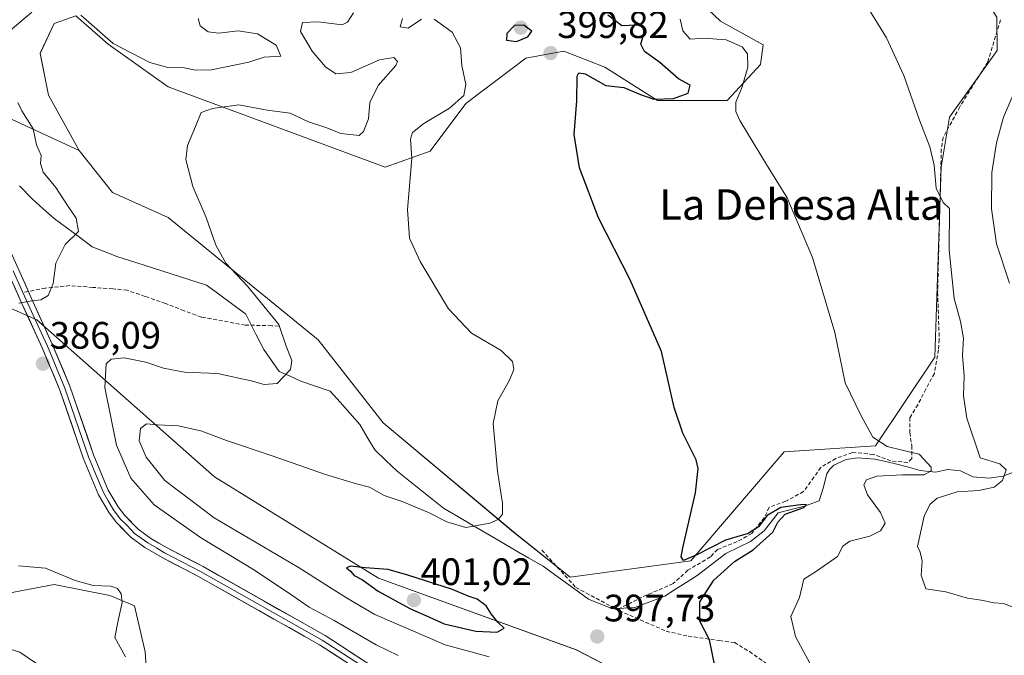
# Model space of a CAD drawing. Units: metres. Extents: x 583894 to 587359, y 4701175 to 4703534.
# Drawn here: x 585032 to 585290, y 4702881 to 4703047 of the extents above; entities that cross this region are included whole.
import ezdxf
from ezdxf.enums import TextEntityAlignment as Align

# ---------------------------------------------------------------- set-up
doc = ezdxf.new("R2010")
doc.units = ezdxf.units.M
doc.header["$MEASUREMENT"] = 0
doc.linetypes.add('TRAZOSX2', pattern=[1.5, 1, -0.5])
for name, color, linetype, lineweight in [('Arbolado forestal CxS', 92, 'Continuous', 0), ('Carátula', 7, 'Continuous', 5), ('Corriente natural lineal', 142, 'Continuous', 13), ('Cultivos herbáceos CxS', 92, 'Continuous', 0), ('Curva de nivel maestra', 36, 'Continuous', 30), ('Curva de nivel normal', 36, 'Continuous', 0), ('Layer 0', 7, 'Continuous', 0), ('Punto de cota en terreno', 7, 'Continuous', 0), ('Rótulo de punto de cota en terreno', 19, 'Continuous', 0), ('Senda', 19, 'TRAZOSX2', 0), ('Suelo desnudo CxS', 43, 'Continuous', 0), ('Texto cartográfico', 19, 'Continuous', 0)]:
    doc.layers.add(name, color=color, linetype=linetype, lineweight=lineweight)
doc.styles.add('Arial', font='txt', dxfattribs={"height": 0.2})

# ---------------------------------------------------------------- blocks, each defined once
blk = doc.blocks.new('*U152')
at = {"layer": 'Arbolado forestal CxS', "color": 92, "linetype": 'Continuous', "lineweight": 0}
for points in [[(585205.7497, 4702867.2665, 400.4429), (585177.5431, 4702882.0105, 396.6549), (585125.7663, 4702900.7817, 400.1199), (585082.7417, 4702927.3331, 397.8652), (585036.2823, 4702968.4343, 385.681), (585012.5993, 4702978.8123, 386.2778), (584981.8863, 4702991.6063, 390.6293), (584926.3577, 4703007.1339, 392.2159), (584880.1361, 4703034.8981, 389.6842), (584845.9205, 4703066.0531, 384.0308), (584811.6929, 4703097.8443, 369.7895), (584784.7111, 4703115.1515, 373.3232)], [(585012.3381, 4703028.9981, 378.6359), (585047.3269, 4703012.7909, 388.2552), (585056.0655, 4703001.8619, 388.7992), (585070.6325, 4702995.3037, 389.0522), (585109.9611, 4702963.2445, 390.7545), (585126.9457, 4702941.4625, 392.2252), (585161.1153, 4702912.8485, 395.5144), (585175.9331, 4702901.0413, 396.4433), (585207.5571, 4702905.3201, 398.9083), (585232.0187, 4702933.8507, 402.6715), (585255.8717, 4702935.3895, 404.1161), (585271.4371, 4702958.6543, 409.0511), (585273.1067, 4703008.4169, 411.0881), (585275.2919, 4703021.5317, 411.8766), (585287.7851, 4703038.9955, 414.0465), (585287.6731, 4703047.7615, 413.5814)]]:
    blk.add_polyline3d(points, dxfattribs=at)
blk = doc.blocks.new('*U153')
at = {"layer": 'Arbolado forestal CxS', "color": 92, "linetype": 'Continuous', "lineweight": 0}
blk.add_polyline3d([(584801.8811, 4703024.0849, 364.3367), (584829.5575, 4703000.7697, 366.2082), (584872.4953, 4702964.9437, 367.3116), (584887.6913, 4702966.5445, 367.4908), (584892.1763, 4702964.1455, 367.6181), (584897.9611, 4702961.0513, 367.8219), (584918.1399, 4702937.3553, 368.7829), (584957.0127, 4702923.1731, 373.6462), (584983.9603, 4702918.0719, 378.3558), (585006.4283, 4702903.7087, 380.0803), (585021.8333, 4702895.4845, 380.7087), (585040.7703, 4702899.1277, 382.4734), (585055.3363, 4702896.2135, 384.7423), (585061.8531, 4702893.4835, 386.1708), (585064.6491, 4702881.4755, 386.1762), (585066.5285, 4702852.9347, 384.3011)], dxfattribs=at)
blk = doc.blocks.new('*U155')
at = {"layer": 'Suelo desnudo CxS', "color": 43, "linetype": 'Continuous', "lineweight": 0}
for points in [[(585066.5285, 4702852.9347, 384.3011), (585064.6491, 4702881.4755, 386.1762), (585061.8531, 4702893.4835, 386.1708), (585055.3363, 4702896.2135, 384.7423), (585040.7703, 4702899.1277, 382.4734), (585021.8333, 4702895.4845, 380.7087), (585006.4283, 4702903.7087, 380.0803), (584983.9603, 4702918.0719, 378.3558), (584957.0127, 4702923.1731, 373.6462), (584918.1399, 4702937.3553, 368.7829), (584897.9611, 4702961.0513, 367.8219), (584892.1763, 4702964.1455, 367.6181), (584887.6913, 4702966.5445, 367.4908), (584872.4953, 4702964.9437, 367.3116), (584829.5575, 4703000.7697, 366.2082), (584801.8811, 4703024.0849, 364.3367)], [(585207.5373, 4703054.1753, 406.2464), (585215.3113, 4703046.7223, 406.0513), (585226.4941, 4703040.4761, 406.8754), (585225.7659, 4703035.3761, 406.532), (585217.0257, 4703025.9043, 404.9304), (585198.8179, 4703025.9045, 401.4592), (585184.9801, 4703034.6473, 399.0614), (585174.2331, 4703038.8407, 399.1423), (585164.3091, 4703036.9987, 398.6704), (585148.5639, 4703025.1757, 396.6016), (585139.2577, 4703012.6731, 395.922), (585127.4417, 4703008.4181, 394.3494), (585070.6331, 4703029.5483, 388.851), (585054.8971, 4703040.6885, 385.7604), (585046.4883, 4703048.1267, 385.7789), (585040.8213, 4703046.0987, 387.0339), (585037.1301, 4703038.2917, 387.1616), (585039.3151, 4703027.3627, 387.5561), (585047.3269, 4703012.7909, 388.2552), (585012.3381, 4703028.9981, 378.6359)], [(584784.7111, 4703115.1515, 373.3232), (584811.6929, 4703097.8443, 369.7895), (584845.9205, 4703066.0531, 384.0308), (584880.1361, 4703034.8981, 389.6842), (584926.3577, 4703007.1339, 392.2159), (584981.8863, 4702991.6063, 390.6293), (585012.5993, 4702978.8123, 386.2778), (585036.2823, 4702968.4343, 385.681), (585082.7417, 4702927.3331, 397.8652), (585125.7663, 4702900.7817, 400.1199), (585177.5431, 4702882.0105, 396.6549), (585205.7497, 4702867.2665, 400.4429)]]:
    blk.add_polyline3d(points, dxfattribs=at)
blk = doc.blocks.new('*U182')
at = {"layer": 'Curva de nivel normal', "color": 36, "linetype": 'Continuous', "lineweight": 0}
for points in [[(585059.46, 4702880.13, 385), (585056.69, 4702885.23, 385), (585057.57, 4702889.7, 385), (585058.6, 4702894.37, 385), (585058.35, 4702896.66, 385), (585057.34, 4702898, 385), (585055.66, 4702898.64, 385), (585051, 4702898.86, 385), (585046.28, 4702900.13, 385), (585038.51, 4702903.38, 385), (585031.4, 4702903.94, 385)], [(585031.53, 4702972.85, 385), (585034.92, 4702973.46, 385), (585037.25, 4702973.67, 385), (585039.18, 4702974.84, 385), (585040.56, 4702977.96, 385), (585041.25, 4702983.31, 385), (585043.69, 4702988.23, 385), (585047.17, 4702991.64, 385), (585046.54, 4702995.12, 385), (585044.47, 4702998.12, 385), (585041.24, 4703003.12, 385), (585037.88, 4703007.12, 385), (585037.18, 4703009.45, 385), (585037.34, 4703011.54, 385), (585036.16, 4703014.27, 385), (585035.31, 4703018.51, 385), (585032.33, 4703023.19, 385), (585031.26, 4703025.4, 385)], [(585028.66, 4703043.75, 385), (585034.94, 4703049.06, 385)], [(585047.75, 4703048.26, 385), (585056.22, 4703040.85, 385), (585065.85, 4703035.85, 385), (585070.52, 4703034.54, 385), (585074.8, 4703034.46, 385), (585077.83, 4703033.92, 385), (585081.98, 4703033.98, 385), (585091.76, 4703035.99, 385), (585095.8, 4703037.3, 385), (585100.11, 4703037.54, 385), (585098.89, 4703040.42, 385), (585094.06, 4703043.43, 385), (585089, 4703044.2, 385), (585083.88, 4703043.61, 385), (585081.14, 4703043.92, 385), (585079, 4703045.49, 385), (585078.51, 4703047.44, 385)]]:
    blk.add_polyline3d(points, dxfattribs=at)
blk = doc.blocks.new('5PATER')
at = {"layer": 'Carátula', "linetype": 'Continuous', "lineweight": 5}
h = blk.add_hatch(color=250, dxfattribs=at)
edge = h.paths.add_edge_path()
edge.add_ellipse((0, 0.01), major_axis=(-1.33, -1.34), ratio=0.999422, start_angle=0, end_angle=360)

msp = doc.modelspace()

# ---------------------------------------------------------------- linework, layer by layer
at = {"layer": 'Arbolado forestal CxS', "color": 92, "linetype": 'Continuous', "lineweight": 0}
for points in [[(585047.33, 4703012.79, 388.26), (585012.34, 4703029, 378.64), (584991.16, 4703041.33, 375.15), (584968.18, 4703047.91, 375.23), (584951.34, 4703066.03, 373.97), (584932.82, 4703072.05, 372.13), (584906.41, 4703092.55, 370.62), (584863.79, 4703128.28, 367.38), (584838.99, 4703133.91, 367.72), (584814.99, 4703146.49, 366.27), (584751.63, 4703198.95, 363.05)], [(584784.71, 4703115.15, 373.32), (584811.69, 4703097.84, 369.79), (584845.92, 4703066.05, 384.03), (584880.14, 4703034.9, 389.68), (584926.36, 4703007.13, 392.22), (584981.89, 4702991.61, 390.63), (585012.6, 4702978.81, 386.28), (585036.28, 4702968.43, 385.68), (585082.74, 4702927.33, 397.87), (585125.77, 4702900.78, 400.12), (585177.54, 4702882.01, 396.65), (585205.75, 4702867.27, 400.44), (585217.34, 4702858.58, 398.19), (585232.17, 4702846.14, 400.37), (585240.33, 4702841.2, 401.08), (585242.52, 4702831, 399.71), (585258.54, 4702809.15, 398.5)], [(585047.33, 4703012.79, 388.26), (585056.07, 4703001.86, 388.8), (585070.63, 4702995.3, 389.05), (585109.96, 4702963.24, 390.75), (585126.95, 4702941.46, 392.23), (585161.12, 4702912.85, 395.51), (585175.93, 4702901.04, 396.44), (585207.56, 4702905.32, 398.91), (585232.02, 4702933.85, 402.67), (585255.87, 4702935.39, 404.12), (585271.44, 4702958.65, 409.05), (585273.11, 4703008.42, 411.09), (585275.29, 4703021.53, 411.88), (585287.79, 4703039, 414.05), (585287.67, 4703047.76, 413.58), (585281.12, 4703057.96, 413.68), (585268.25, 4703065.97, 413.08), (585251.26, 4703076.18, 411.65), (585236.69, 4703085.65, 410.98)], [(585066.53, 4702852.93, 384.3), (585064.65, 4702881.48, 386.18), (585061.85, 4702893.48, 386.17), (585055.34, 4702896.21, 384.74), (585040.77, 4702899.13, 382.47), (585021.83, 4702895.48, 380.71), (585006.43, 4702903.71, 380.08), (584983.96, 4702918.07, 378.36), (584957.01, 4702923.17, 373.65), (584918.14, 4702937.36, 368.78), (584897.96, 4702961.05, 367.82), (584892.18, 4702964.15, 367.62), (584887.69, 4702966.54, 367.49), (584872.5, 4702964.94, 367.31), (584829.56, 4703000.77, 366.21), (584801.88, 4703024.08, 364.34)]]:
    msp.add_polyline3d(points, dxfattribs=at)
at = {"layer": 'Corriente natural lineal', "color": 142, "linetype": 'Continuous', "lineweight": 13}
msp.add_polyline3d([(585293.46, 4702929.03, 410.99), (585289.22, 4702927.45, 409.47), (585285.66, 4702926.95, 408.23), (585281.38, 4702927.3, 407.44), (585278.18, 4702928.85, 406.4), (585274.8, 4702929.2, 406.1), (585271.62, 4702928.5, 405.09), (585267.64, 4702928.97, 404.19), (585264.57, 4702929.8, 404.1), (585261.49, 4702930.63, 404.43), (585258.63, 4702931.29, 403.54), (585255.76, 4702931.94, 402.51), (585251.17, 4702932.28, 401.85), (585248.22, 4702931.85, 401.9), (585244.97, 4702930.33, 401.64), (585243.89, 4702929.24, 401.32), (585243.17, 4702928.1, 401.02), (585242.22, 4702924.36, 400.55), (585241.11, 4702921.05, 400.32), (585237.26, 4702919.65, 400.21), (585233.83, 4702918.77, 399.87), (585230.39, 4702917.88, 399.9), (585228.56, 4702915.52, 399.87), (585226.73, 4702913.16, 399.45), (585223.12, 4702910.38, 399.82), (585219.93, 4702908.8, 399.08), (585216.74, 4702907.22, 398.95), (585212.96, 4702904.35, 398.76), (585209.17, 4702901.47, 398.7), (585206.34, 4702899.65, 398.05), (585203.52, 4702897.83, 397.73), (585200.69, 4702896.01, 397.61), (585196.78, 4702894.55, 397.15), (585192.86, 4702893.09, 396.83), (585190, 4702892.9, 396.71), (585187.14, 4702892.71, 396.59), (585183.94, 4702893.97, 396.44), (585180.74, 4702895.22, 396.3), (585176.77, 4702898.1, 396.07), (585172.81, 4702900.98, 396.29), (585168.84, 4702903.86, 395.85), (585165.11, 4702906.03, 395.71), (585161.39, 4702908.21, 395.43), (585157.66, 4702910.38, 395.31), (585153.94, 4702912.56, 395.16), (585150.21, 4702914.73, 395), (585146.49, 4702916.91, 394.76), (585142.76, 4702919.08, 394.3), (585139.72, 4702921.51, 394.06), (585136.69, 4702923.94, 393.48), (585133.65, 4702926.37, 393.38), (585130.61, 4702928.8, 392.82), (585127.68, 4702931.59, 392.32), (585124.74, 4702934.38, 391.91), (585122.8, 4702937.72, 391.7), (585120.86, 4702941.06, 391.45), (585118.26, 4702943.96, 391.25), (585115.65, 4702946.87, 391.04), (585113.05, 4702949.77, 390.83), (585109.22, 4702951.09, 390.57), (585105.39, 4702952.4, 390.23), (585102.56, 4702953.67, 390), (585099.72, 4702954.94, 389.81), (585097.7, 4702957.8, 389.53), (585095.67, 4702960.65, 389.37), (585093.64, 4702964.67, 389.14), (585092.31, 4702967.31, 388.9), (585090.98, 4702969.94, 388.72), (585087.56, 4702972.47, 388.07), (585084.14, 4702975.01, 387.83), (585080.72, 4702977.54, 387.95), (585076.07, 4702979.02, 387.59), (585071.42, 4702980.5, 387.23), (585066.78, 4702981.97, 386.58), (585062.13, 4702983.45, 386.11), (585057.48, 4702984.93, 385.92), (585054.11, 4702986.28, 385.62), (585050.73, 4702987.62, 385.21), (585047.43, 4702990.08, 384.99), (585044.12, 4702992.54, 384.16), (585040.82, 4702995, 383.48), (585037.92, 4702997.58, 382.62), (585035.02, 4703000.16, 382.05), (585031.72, 4703003.58, 380.78)], dxfattribs=at)
at = {"layer": 'Cultivos herbáceos CxS', "color": 92, "linetype": 'Continuous', "lineweight": 0}
for points in [[(585236.69, 4703085.65, 410.98), (585206.83, 4703076.91, 406.68), (585199.55, 4703068.89, 406.26), (585195.91, 4703064.52, 405.44), (585199.55, 4703060.15, 404.48), (585207.54, 4703054.18, 406.25), (585215.31, 4703046.72, 406.05), (585226.49, 4703040.48, 406.88), (585225.77, 4703035.38, 406.53), (585217.03, 4703025.9, 404.93), (585198.82, 4703025.9, 401.46), (585184.98, 4703034.65, 399.06), (585174.23, 4703038.84, 399.14), (585164.31, 4703037, 398.67), (585148.56, 4703025.18, 396.6), (585139.26, 4703012.67, 395.92), (585127.44, 4703008.42, 394.35), (585070.63, 4703029.55, 388.85), (585054.9, 4703040.69, 385.76), (585046.49, 4703048.13, 385.78), (585040.82, 4703046.1, 387.03), (585037.13, 4703038.29, 387.16), (585039.32, 4703027.36, 387.56), (585047.33, 4703012.79, 388.26)], [(585047.33, 4703012.79, 388.26), (585056.07, 4703001.86, 388.8), (585070.63, 4702995.3, 389.05), (585109.96, 4702963.24, 390.75), (585126.95, 4702941.46, 392.23), (585161.12, 4702912.85, 395.51), (585175.93, 4702901.04, 396.44), (585207.56, 4702905.32, 398.91), (585232.02, 4702933.85, 402.67), (585255.87, 4702935.39, 404.12), (585271.44, 4702958.65, 409.05), (585273.11, 4703008.42, 411.09), (585275.29, 4703021.53, 411.88), (585287.79, 4703039, 414.05), (585287.67, 4703047.76, 413.58), (585281.12, 4703057.96, 413.68), (585268.25, 4703065.97, 413.08), (585251.26, 4703076.18, 411.65), (585236.69, 4703085.65, 410.98)], [(585287.67, 4703047.76, 413.58), (585287.79, 4703039, 414.05), (585275.29, 4703021.53, 411.88), (585273.11, 4703008.42, 411.09), (585271.44, 4702958.65, 409.05), (585255.87, 4702935.39, 404.12), (585232.02, 4702933.85, 402.67), (585207.56, 4702905.32, 398.91), (585175.93, 4702901.04, 396.44), (585175.93, 4702901.04, 396.44), (585161.12, 4702912.85, 395.51), (585126.95, 4702941.46, 392.23), (585109.96, 4702963.24, 390.75), (585070.63, 4702995.3, 389.05), (585056.07, 4703001.86, 388.8), (585047.33, 4703012.79, 388.26), (585039.32, 4703027.36, 387.56), (585037.13, 4703038.29, 387.16), (585040.82, 4703046.1, 387.03), (585046.49, 4703048.13, 385.78), (585054.9, 4703040.69, 385.76), (585070.63, 4703029.55, 388.85), (585127.44, 4703008.42, 394.35), (585139.26, 4703012.67, 395.92), (585148.56, 4703025.18, 396.6), (585164.31, 4703037, 398.67), (585174.23, 4703038.84, 399.14), (585184.98, 4703034.65, 399.06), (585198.82, 4703025.9, 401.46), (585217.03, 4703025.9, 404.93), (585225.77, 4703035.38, 406.53), (585226.49, 4703040.48, 406.88), (585215.31, 4703046.72, 406.05), (585207.54, 4703054.18, 406.25)]]:
    msp.add_polyline3d(points, dxfattribs=at)
at = {"layer": 'Curva de nivel maestra', "color": 36, "linetype": 'Continuous', "lineweight": 30}
for points in [[(585213.79, 4702877.78, 400), (585212.41, 4702884.59, 400), (585209.85, 4702889.52, 400), (585209.92, 4702894.56, 400), (585213.59, 4702900.27, 400), (585218.96, 4702905.14, 400), (585223.87, 4702908.16, 400), (585229.02, 4702912.77, 400), (585230.32, 4702915.46, 400), (585232.26, 4702917.53, 400), (585237.14, 4702919.28, 400), (585237.82, 4702919.97, 400), (585236.89, 4702920.07, 400), (585231.07, 4702919.26, 400), (585227.54, 4702917.16, 400), (585225.29, 4702914.18, 400), (585222.57, 4702912.5, 400), (585216.63, 4702910.74, 400), (585209.08, 4702906.9, 400), (585205.58, 4702905.38, 400), (585205.02, 4702906.33, 400), (585205.44, 4702908.73, 400), (585208.79, 4702923.11, 400), (585209.43, 4702929.45, 400), (585208.92, 4702931.77, 400), (585205.45, 4702938.78, 400), (585203.18, 4702945.45, 400), (585199.88, 4702960.15, 400), (585191.64, 4702978.93, 400), (585183.38, 4702995.15, 400), (585178.41, 4703008.32, 400), (585176.95, 4703017.05, 400), (585177.65, 4703025.86, 400), (585177.76, 4703032.34, 400), (585178.17, 4703033.2, 400), (585179.87, 4703032.91, 400), (585185.26, 4703029.87, 400), (585189.99, 4703029.35, 400), (585194.32, 4703027.52, 400), (585197.85, 4703026.32, 400), (585202.96, 4703026.43, 400), (585206.86, 4703027.84, 400), (585207.4, 4703029.92, 400), (585204.28, 4703031.63, 400), (585199.4, 4703035.86, 400), (585195.42, 4703038.76, 400), (585194.46, 4703040.65, 400), (585195.21, 4703043.4, 400), (585195.16, 4703045.36, 400), (585193.28, 4703045.68, 400), (585189.42, 4703045.47, 400), (585185.8, 4703048.3, 400)], [(585161.85, 4703041.42, 400), (585164.88, 4703042.6, 400), (585165.89, 4703044.08, 400), (585163.75, 4703045.68, 400), (585161.39, 4703045.58, 400), (585159.37, 4703043.51, 400), (585159.24, 4703041.72, 400), (585161.85, 4703041.42, 400)], [(585156.79, 4702886.57, 400), (585158.67, 4702887.66, 400), (585157.01, 4702889.23, 400), (585155.2, 4702891.38, 400), (585153.93, 4702893.47, 400), (585151.58, 4702895.26, 400), (585149.2, 4702896.04, 400), (585145.09, 4702897.78, 400), (585133.39, 4702901.58, 400), (585128.22, 4702902.99, 400), (585122.22, 4702903.46, 400), (585118.4, 4702903.93, 400), (585117.36, 4702903.46, 400), (585118.37, 4702902.62, 400), (585119.34, 4702901.42, 400), (585121.53, 4702900.31, 400), (585125.62, 4702897.37, 400), (585133.9, 4702892.76, 400), (585139.08, 4702890.53, 400), (585142.89, 4702888.78, 400), (585151.26, 4702886.85, 400), (585156.79, 4702886.57, 400)]]:
    msp.add_polyline3d(points, dxfattribs=at)
at = {"layer": 'Curva de nivel normal', "color": 36, "linetype": 'Continuous', "lineweight": 0}
for points in [[(585292.33, 4702893, 410), (585289.48, 4702894.07, 410), (585286.94, 4702894.32, 410), (585283.54, 4702895, 410), (585280.02, 4702895.49, 410), (585274.28, 4702897.17, 410), (585269.07, 4702897.96, 410), (585267.86, 4702901.5, 410), (585268.15, 4702905.2, 410), (585267.59, 4702907.56, 410), (585266.87, 4702909.04, 410), (585268.67, 4702917, 410), (585270.1, 4702920.08, 410), (585272.09, 4702921.75, 410), (585277.28, 4702923.38, 410), (585282.99, 4702923.72, 410), (585286.95, 4702924.56, 410), (585289.16, 4702926.34, 410), (585290.14, 4702929.11, 410), (585288.44, 4702930.72, 410), (585283.27, 4702932.29, 410), (585279.84, 4702942.68, 410), (585278.98, 4702948.5, 410), (585279.09, 4702953.75, 410), (585278.69, 4702959.14, 410), (585278.96, 4702963.62, 410), (585278.14, 4702967.99, 410), (585276.49, 4702974.01, 410), (585275.16, 4702986.69, 410), (585275.27, 4702997.59, 410), (585273.59, 4702999.16, 410), (585271.8, 4703002.98, 410), (585271.24, 4703009.02, 410), (585270.16, 4703013.78, 410), (585267.46, 4703020.77, 410), (585263.35, 4703032.44, 410), (585258.81, 4703042.33, 410), (585252.04, 4703053.39, 410)], [(585130.92, 4702880.5, 390), (585125.15, 4702883.26, 390), (585114.11, 4702889.62, 390), (585107.56, 4702893.11, 390), (585103.26, 4702896.12, 390), (585093.25, 4702902.84, 390), (585079.13, 4702911.37, 390), (585066.97, 4702920.01, 390), (585060.86, 4702926.95, 390), (585057.07, 4702935.6, 390), (585054.08, 4702950.75, 390), (585054.36, 4702956.9, 390), (585055.67, 4702958.14, 390), (585059.14, 4702958.46, 390), (585064.8, 4702957.37, 390), (585069.42, 4702955.76, 390), (585074.94, 4702954.76, 390), (585083.54, 4702954.42, 390), (585092.38, 4702952.49, 390), (585095.74, 4702951.48, 390), (585099.23, 4702951.76, 390), (585100.76, 4702953.45, 390), (585102.65, 4702955.45, 390), (585103.06, 4702957.78, 390), (585101.53, 4702961.52, 390), (585099.66, 4702967.24, 390), (585091.43, 4702977.31, 390), (585085.73, 4702983.3, 390), (585083.13, 4702988.01, 390), (585080.61, 4702995.24, 390), (585077.08, 4703003.4, 390), (585075.27, 4703010.45, 390), (585075.68, 4703014.12, 390), (585077.82, 4703019.12, 390), (585079.28, 4703022.79, 390), (585082.25, 4703023.83, 390), (585089.18, 4703024.78, 390), (585096.53, 4703023.41, 390), (585102.62, 4703022.59, 390), (585107.43, 4703020.36, 390), (585112.17, 4703018.78, 390), (585115.82, 4703017.24, 390), (585120.65, 4703016.76, 390), (585121.83, 4703017.82, 390), (585123.1, 4703021.12, 390), (585123.5, 4703025.45, 390), (585125.6, 4703029.86, 390), (585130.25, 4703035.11, 390), (585130.67, 4703036.19, 390), (585129.73, 4703037.18, 390), (585125.96, 4703036.56, 390), (585118.44, 4703033.3, 390), (585114.55, 4703032.91, 390), (585111.86, 4703034.73, 390), (585108.36, 4703038.9, 390), (585105.32, 4703044.04, 390), (585105.8, 4703046.35, 390), (585109.92, 4703046.56, 390), (585116.25, 4703045.76, 390), (585117.62, 4703046.48, 390), (585119.19, 4703048.88, 390)], [(585154.68, 4702880.16, 395), (585143.22, 4702883.32, 395), (585124.78, 4702891.25, 395), (585117.78, 4702895.35, 395), (585113.56, 4702897.97, 395), (585104.91, 4702903.43, 395), (585082.72, 4702916.58, 395), (585069.8, 4702926.32, 395), (585064.9, 4702932.42, 395), (585063.05, 4702936.74, 395), (585063.41, 4702940, 395), (585064.98, 4702941.17, 395), (585067.85, 4702940.93, 395), (585073.25, 4702940.69, 395), (585079.18, 4702939.37, 395), (585085.95, 4702936.79, 395), (585097.84, 4702932.84, 395), (585111.86, 4702927.9, 395), (585119.97, 4702925.46, 395), (585123.36, 4702924.64, 395), (585127.21, 4702922.41, 395), (585131.97, 4702920.84, 395), (585138.8, 4702917.96, 395), (585143.63, 4702915.48, 395), (585148.59, 4702913.99, 395), (585151.59, 4702914.58, 395), (585154.93, 4702915.19, 395), (585157.1, 4702916.16, 395), (585158.18, 4702917.55, 395), (585158.24, 4702920.44, 395), (585156.9, 4702928.78, 395), (585155.73, 4702941.32, 395), (585156.94, 4702947.25, 395), (585160.01, 4702952.65, 395), (585161.19, 4702955.45, 395), (585160.85, 4702957.52, 395), (585157.86, 4702960.38, 395), (585150.06, 4702965, 395), (585144.05, 4702971.32, 395), (585136.63, 4702983.71, 395), (585133.86, 4702989.86, 395), (585133.33, 4702997.4, 395), (585134.42, 4703010.7, 395), (585134.1, 4703015.78, 395), (585134.65, 4703017.54, 395), (585137.58, 4703019.9, 395), (585144.35, 4703023.92, 395), (585148.1, 4703027.23, 395), (585148.62, 4703030.11, 395), (585147.57, 4703035.14, 395), (585147.2, 4703039.73, 395), (585144.99, 4703043.85, 395), (585140.32, 4703047.26, 395)], [(585137, 4703047.28, 395), (585133.53, 4703044.92, 395), (585131.36, 4703045.27, 395), (585132.04, 4703047.45, 395)], [(585238.74, 4702878.49, 405), (585236.93, 4702881.74, 405), (585234.96, 4702885.48, 405), (585233.72, 4702890.68, 405), (585235.95, 4702895.68, 405), (585237.12, 4702900.51, 405), (585240.42, 4702902.62, 405), (585245.98, 4702906.47, 405), (585247.35, 4702909.17, 405), (585249.18, 4702910.45, 405), (585254.41, 4702911.79, 405), (585257.2, 4702913.17, 405), (585258.46, 4702915.13, 405), (585257.24, 4702918, 405), (585253.77, 4702922.59, 405), (585252.88, 4702925.24, 405), (585253.51, 4702926.5, 405), (585256.26, 4702927.46, 405), (585262.94, 4702927.86, 405), (585268.66, 4702927.86, 405), (585270.49, 4702928.9, 405), (585270.51, 4702929.86, 405), (585267.33, 4702933.24, 405), (585263.21, 4702934.22, 405), (585258.97, 4702935.25, 405), (585255.17, 4702937.69, 405), (585252.16, 4702943.32, 405), (585247.98, 4702951.9, 405), (585245.24, 4702965.13, 405), (585239.4, 4702984.77, 405), (585232.72, 4703000.41, 405), (585227.32, 4703009.17, 405), (585220.37, 4703020.73, 405), (585219.33, 4703023.05, 405), (585219.32, 4703025.51, 405), (585220.98, 4703029.5, 405), (585222.44, 4703034.63, 405), (585222.34, 4703038.19, 405), (585221, 4703039.98, 405), (585216.81, 4703041.84, 405), (585210.91, 4703042.24, 405), (585207.37, 4703042.04, 405), (585205.47, 4703044.15, 405), (585204.76, 4703047.21, 405)], [(585298.37, 4703042.2, 415), (585289.43, 4703021.54, 415), (585287.55, 4703014.8, 415), (585286.33, 4703007.06, 415), (585286.24, 4702997.51, 415), (585287.62, 4702988.38, 415), (585290.98, 4702978.08, 415)], [(585026.76, 4702882.95, 380), (585031.79, 4702881.36, 380), (585036.13, 4702878.39, 380)]]:
    msp.add_polyline3d(points, dxfattribs=at)
at = {"layer": 'Layer 0', "linetype": 'Continuous', "lineweight": 0}
for points in [[(585122.97, 4702875.05), (585110.27, 4702883.29), (585078.42, 4702901.28), (585069.03, 4702906.18), (585064.52, 4702908.8), (585060.92, 4702911.42), (585057.12, 4702915.32), (585055.15, 4702917.86), (585052.42, 4702922.58), (585048.46, 4702932.06), (585042.28, 4702950.02), (585037.7, 4702960.95), (585032.18, 4702973.09), (585024.31, 4702990.74)], [(585027.95, 4702989.52), (585034.03, 4702975.89)], [(585030.07, 4702981.31), (585032.6, 4702975.61)], [(585032.6, 4702975.61), (585033.47, 4702973.67), (585036.23, 4702967.6), (585039, 4702961.52), (585041.29, 4702956.06), (585043.6, 4702950.53), (585049.78, 4702932.56), (585051.71, 4702927.95), (585053.69, 4702923.21), (585054.96, 4702921.01), (585056.33, 4702918.65), (585057.31, 4702917.38), (585058.19, 4702916.25), (585059.95, 4702914.44), (585061.85, 4702912.49), (585065.29, 4702909.99), (585067.55, 4702908.68), (585069.72, 4702907.42), (585079.1, 4702902.53), (585111.01, 4702884.5), (585123.78, 4702876.22)], [(585034.03, 4702975.89), (585034.76, 4702974.25), (585040.3, 4702962.09), (585044.92, 4702951.03), (585051.1, 4702933.06), (585054.96, 4702923.84), (585057.5, 4702919.44), (585059.26, 4702917.18), (585062.78, 4702913.56), (585066.06, 4702911.17), (585070.4, 4702908.66), (585079.77, 4702903.77), (585111.74, 4702885.71), (585124.58, 4702877.38), (585139.07, 4702866.75), (585147.54, 4702861.44), (585152.6, 4702858.71), (585160.44, 4702855.46), (585169.97, 4702852.56), (585199.28, 4702845.9), (585209.08, 4702843.49), (585213.79, 4702841.96), (585224, 4702838), (585233.87, 4702833.62)]]:
    msp.add_lwpolyline(points, dxfattribs=at)
for points in [[(585031.36, 4702981.89, 384.2), (585033.06, 4702978.07, 384.52), (585034.76, 4702974.25, 384.82), (585036.61, 4702970.2, 385.24), (585038.45, 4702966.14, 385.63), (585040.3, 4702962.09, 385.95), (585041.84, 4702958.4, 386.34), (585043.38, 4702954.72, 386.61), (585044.92, 4702951.03, 386.62), (585046.47, 4702946.54, 386.66), (585048.01, 4702942.05, 386.82), (585049.56, 4702937.55, 386.8), (585051.1, 4702933.06, 386.93), (585053.03, 4702928.45, 387.13), (585054.96, 4702923.84, 386.99), (585056.23, 4702921.64, 386.98), (585057.5, 4702919.44, 387.04), (585059.26, 4702917.18, 386.84), (585061.02, 4702915.37, 386.83), (585062.78, 4702913.56, 386.85), (585066.06, 4702911.17, 386.58), (585068.23, 4702909.92, 386.74), (585070.4, 4702908.66, 386.74), (585073.52, 4702907.03, 386.74), (585076.65, 4702905.4, 386.94), (585079.77, 4702903.77, 387.08), (585083.77, 4702901.51, 387.1), (585087.76, 4702899.26, 387.5), (585091.76, 4702897, 387.54), (585095.76, 4702894.74, 387.93), (585099.75, 4702892.48, 387.82), (585103.75, 4702890.23, 388.39), (585107.74, 4702887.97, 388.33), (585111.74, 4702885.71, 388.57), (585114.95, 4702883.63, 388.79), (585118.16, 4702881.55, 388.93), (585121.37, 4702879.46, 389.14)], [(585116.62, 4702879.17, 388.85), (585113.45, 4702881.23, 388.52), (585110.27, 4702883.29, 388.49), (585106.29, 4702885.54, 388.15), (585102.31, 4702887.79, 387.94), (585098.33, 4702890.04, 387.46), (585094.35, 4702892.29, 387.38), (585090.36, 4702894.53, 387.17), (585086.38, 4702896.78, 386.98), (585082.4, 4702899.03, 386.81), (585078.42, 4702901.28, 386.57), (585075.29, 4702902.91, 386.53), (585072.16, 4702904.55, 386.26), (585069.03, 4702906.18, 386.17), (585066.78, 4702907.49, 386.13), (585064.52, 4702908.8, 386.07), (585060.92, 4702911.42, 386.28), (585059.02, 4702913.37, 386.44), (585057.12, 4702915.32, 386.47), (585055.15, 4702917.86, 386.8), (585053.79, 4702920.22, 386.89), (585052.42, 4702922.58, 386.9), (585051.1, 4702925.74, 386.94), (585049.78, 4702928.9, 386.9), (585048.46, 4702932.06, 386.75), (585046.92, 4702936.55, 386.66), (585045.37, 4702941.04, 386.63), (585043.83, 4702945.53, 386.52), (585042.28, 4702950.02, 386.44), (585040.75, 4702953.66, 386.37), (585039.23, 4702957.31, 386.16), (585037.7, 4702960.95, 385.93), (585035.86, 4702965, 385.68), (585034.02, 4702969.04, 385.35), (585032.18, 4702973.09, 384.89), (585030.21, 4702977.5, 384.46)]]:
    msp.add_polyline3d(points, dxfattribs=at)
at = {"layer": 'Senda', "color": 19, "linetype": 'TRAZOSX2', "lineweight": 0}
for points in [[(585288.68, 4703047.06), (585285.3, 4703036.05), (585277.99, 4703024.3), (585273.65, 4703016.26), (585273.13, 4703013.19), (585272.81, 4703000.17), (585272.17, 4702975.62), (585272.6, 4702963.34), (585272.38, 4702960.59), (585271.33, 4702954.35), (585269.1, 4702950.32), (585266.99, 4702946.2), (585264.87, 4702942.81), (585264.87, 4702938.89), (585265.4, 4702935.51), (585265.4, 4702932.12), (585264.34, 4702931.06), (585259.9, 4702931.49), (585255.34, 4702933.18), (585249.84, 4702933.71), (585245.5, 4702932.12), (585241.59, 4702929.79), (585239.79, 4702927.25), (585237.04, 4702923.44), (585232.38, 4702920.9), (585228.04, 4702919.32), (585226.77, 4702916.56), (585223.47, 4702912.5), (585219.66, 4702910.32), (585214.49, 4702908.25), (585212.64, 4702906.35), (585206.76, 4702902.81), (585202.89, 4702899.32), (585194.73, 4702895.79), (585188.26, 4702892.5)], [(585034.03, 4702975.89), (585032.6, 4702975.61)], [(585099.54, 4702966.8), (585097.76, 4702966.9), (585090.81, 4702967.09), (585079.34, 4702969.15), (585074.84, 4702970.84), (585069.95, 4702972.72), (585064.6, 4702974.6), (585059.9, 4702976.2), (585056.14, 4702976.57), (585050.88, 4702976.95), (585044.87, 4702977.42), (585038.48, 4702976.76), (585034.03, 4702975.89)], [(585168.5, 4702908.09), (585177.43, 4702898.32), (585188.26, 4702892.5)], [(585188.26, 4702892.5), (585188.79, 4702892.21), (585201.1, 4702886.86), (585206.83, 4702885.54), (585215, 4702884.41), (585218.95, 4702883.85), (585222.9, 4702881.5), (585227.31, 4702878.4), (585231.54, 4702874.27), (585236.71, 4702867.22), (585239.71, 4702864.03), (585240.46, 4702858.77), (585240.28, 4702855.01), (585237.64, 4702847.87), (585236.14, 4702842.51), (585235.48, 4702836.88), (585233.87, 4702833.62)]]:
    msp.add_lwpolyline(points, dxfattribs=at)
at = {"layer": 'Suelo desnudo CxS', "color": 43, "linetype": 'Continuous', "lineweight": 0}
for points in [[(585047.33, 4703012.79, 388.26), (585012.34, 4703029, 378.64), (584991.16, 4703041.33, 375.15), (584968.18, 4703047.91, 375.23), (584951.34, 4703066.03, 373.97), (584932.82, 4703072.05, 372.13), (584906.41, 4703092.55, 370.62), (584863.79, 4703128.28, 367.38), (584838.99, 4703133.91, 367.72), (584814.99, 4703146.49, 366.27), (584751.63, 4703198.95, 363.05)], [(584784.71, 4703115.15, 373.32), (584811.69, 4703097.84, 369.79), (584845.92, 4703066.05, 384.03), (584880.14, 4703034.9, 389.68), (584926.36, 4703007.13, 392.22), (584981.89, 4702991.61, 390.63), (585012.6, 4702978.81, 386.28), (585036.28, 4702968.43, 385.68), (585082.74, 4702927.33, 397.87), (585125.77, 4702900.78, 400.12), (585177.54, 4702882.01, 396.65), (585205.75, 4702867.27, 400.44), (585217.34, 4702858.58, 398.19), (585232.17, 4702846.14, 400.37), (585240.33, 4702841.2, 401.08), (585242.52, 4702831, 399.71), (585258.54, 4702809.15, 398.5)], [(585236.69, 4703085.65, 410.98), (585206.83, 4703076.91, 406.68), (585199.55, 4703068.89, 406.26), (585195.91, 4703064.52, 405.44), (585199.55, 4703060.15, 404.48), (585207.54, 4703054.18, 406.25), (585215.31, 4703046.72, 406.05), (585226.49, 4703040.48, 406.88), (585225.77, 4703035.38, 406.53), (585217.03, 4703025.9, 404.93), (585198.82, 4703025.9, 401.46), (585184.98, 4703034.65, 399.06), (585174.23, 4703038.84, 399.14), (585164.31, 4703037, 398.67), (585148.56, 4703025.18, 396.6), (585139.26, 4703012.67, 395.92), (585127.44, 4703008.42, 394.35), (585070.63, 4703029.55, 388.85), (585054.9, 4703040.69, 385.76), (585046.49, 4703048.13, 385.78), (585040.82, 4703046.1, 387.03), (585037.13, 4703038.29, 387.16), (585039.32, 4703027.36, 387.56), (585047.33, 4703012.79, 388.26)], [(585066.53, 4702852.93, 384.3), (585064.65, 4702881.48, 386.18), (585061.85, 4702893.48, 386.17), (585055.34, 4702896.21, 384.74), (585040.77, 4702899.13, 382.47), (585021.83, 4702895.48, 380.71), (585006.43, 4702903.71, 380.08), (584983.96, 4702918.07, 378.36), (584957.01, 4702923.17, 373.65), (584918.14, 4702937.36, 368.78), (584897.96, 4702961.05, 367.82), (584892.18, 4702964.15, 367.62), (584887.69, 4702966.54, 367.49), (584872.5, 4702964.94, 367.31), (584829.56, 4703000.77, 366.21), (584801.88, 4703024.08, 364.34)]]:
    msp.add_polyline3d(points, dxfattribs=at)

# ---------------------------------------------------------------- block references
at = {"layer": 'Arbolado forestal CxS', "color": 92, "linetype": 'Continuous', "lineweight": 0}
for name in ['*U152', '*U153']:
    msp.add_blockref(name, (0, 0), dxfattribs=at)
at = {"layer": 'Curva de nivel normal', "color": 36, "linetype": 'Continuous', "lineweight": 0}
msp.add_blockref('*U182', (0, 0), dxfattribs=at)
at = {"layer": 'Punto de cota en terreno', "linetype": 'Continuous', "lineweight": 0}
for p in [(585163, 4703045, 400.69), (585170.8, 4703038.36, 399.82), (585037.85, 4702956.95, 386.09), (585135, 4702895, 401.02), (585183.03, 4702885.47, 397.73)]:
    msp.add_blockref('5PATER', p, dxfattribs=at)
at = {"layer": 'Suelo desnudo CxS', "color": 43, "linetype": 'Continuous', "lineweight": 0}
msp.add_blockref('*U155', (0, 0), dxfattribs=at)

# ---------------------------------------------------------------- texts
at = {"layer": 'Rótulo de punto de cota en terreno', "color": 19, "linetype": 'Continuous', "lineweight": 0, "style": 'Arial'}
for s, p in [('399,82', (585172.56, 4703040.12)), ('386,09', (585039.61, 4702958.71)), ('401,02', (585136.76, 4702896.76)), ('397,73', (585184.79, 4702887.23))]:
    msp.add_text(s, height=7, dxfattribs=at).set_placement(p, align=Align.BOTTOM_LEFT)
at = {"layer": 'Texto cartográfico', "color": 19, "linetype": 'Continuous', "lineweight": 0, "style": 'Arial'}
msp.add_text('La Dehesa Alta', height=8, dxfattribs=at).set_placement((585236.45, 4702998.68), align=Align.MIDDLE_CENTER)

doc.saveas('drawing.dxf')
